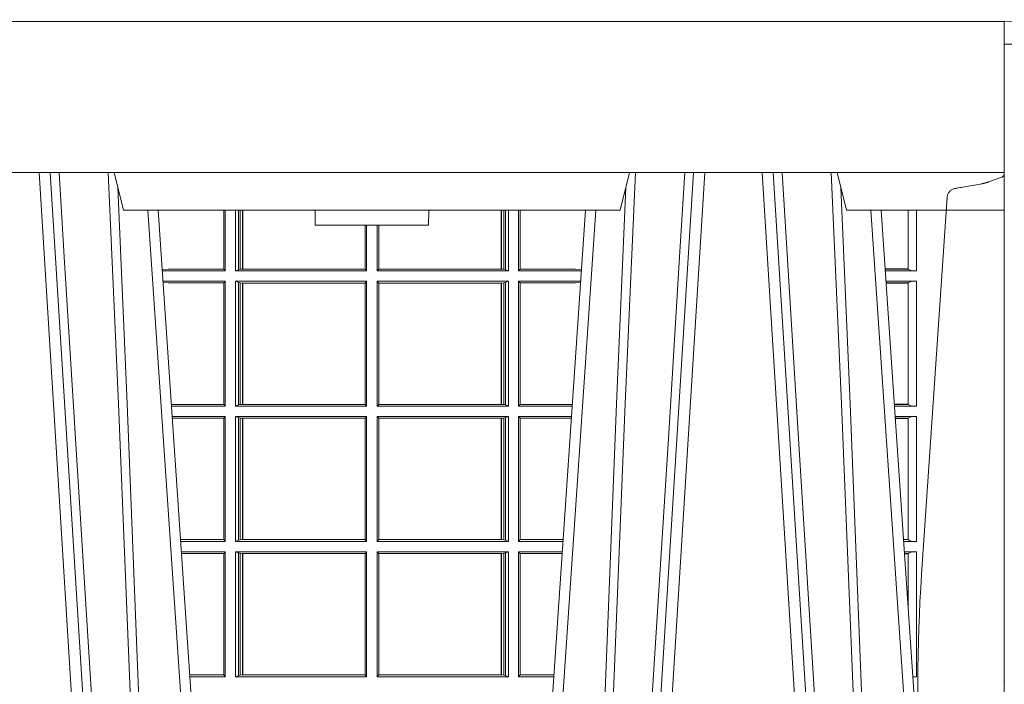
# Model space of a CAD drawing. Units: millimetres. Extents: x 0 to 21000, y 0 to 14850.
# Drawn here: x 16633 to 16894, y 5087 to 5263 of the extents above; entities that cross this region are included whole.
import ezdxf

# ---------------------------------------------------------------- set-up
doc = ezdxf.new("R2010")
doc.units = ezdxf.units.MM
doc.header["$LTSCALE"] = 333.33333
doc.linetypes.add('VERDECKT2', pattern=[4.762499999999999, 3.175, -1.5875])
for name, color, linetype, lineweight in [('AS_kóty', 132, 'Continuous', 13), ('FRW-Kontur', 7, 'Continuous', 15), ('FRW-Vlies', 8, 'Continuous', 15)]:
    doc.layers.add(name, color=color, linetype=linetype, lineweight=lineweight)
doc.layers.add('FRW-Rifi ST-B', color=7, linetype='Continuous', lineweight=5, transparency=0.5)
doc.styles.add('AS_Romans', font='simplex.shx', dxfattribs={"width": 0.8})
doc.dimstyles.new('AS_kóty_M25', dxfattribs={"dimscale": 25, "dimtxt": 2.5, "dimasz": 2.5, "dimexe": 2, "dimexo": 2.5, "dimgap": 0.75, "dimtad": 1, "dimtxsty": 'AS_Romans', "dimcen": 2.5, "dimdle": 2, "dimclrd": 256, "dimclre": 256, "dimclrt": 256, "dimadec": 0, "dimazin": 0, "dimtfac": 1, "dimtdec": 0, "dimtmove": 0, "dimatfit": 2, "dimfxl": 0, "dimarcsym": 0})

# ---------------------------------------------------------------- blocks, each defined once
blk = doc.blocks.new('ST-Halbblock_SeitGitt_Seite_verd')
at = {"color": 0, "lineweight": 0}
for p, q in [((-0.02517449669539928, 0.1741208612918967), (-0.02517449669539928, 0.1689999878406638)), ((-0.02999999932944775, 0.1689999878406638), (-0.02999999932944775, 0.1691239058971519)), ((-0.02999999932944775, 0.1689999878406638), (-0.02517449669539928, 0.1689999878406638)), ((0, 0.1689999878406638), (-0.02517449669539928, 0.1689999878406638)), ((-0.02517449669539928, -0.1689999878406354), (-0.02517449669539928, 0.1689999878406638)), ((-0.02999999932944775, -0.1689999878406354), (-0.02999999932944775, -0.1691239058971234)), ((-0.02999999932944775, -0.1689999878406354), (-0.02517449669539928, -0.1689999878406354)), ((0, -0.1689999878406354), (-0.02517449669539928, -0.1689999878406354)), ((-0.02517449669539928, -0.1741208612918683), (-0.02517449669539928, -0.1689999878406354))]:
    blk.add_line(p, q, dxfattribs=at)
at = {"color": 0, "linetype": 'VERDECKT2', "lineweight": 13, "ltscale": 0.5}
for p, q in [((0.004177875351160765, -0.1324793747663193), (0.0006579798646271229, -0.1337605170010931)), ((0.01097560673952103, -0.1311264685392075), (0.005861595273017883, -0.1320282272100144)), ((0.01140277739614248, -0.1310511580705338), (0.01097560673952103, -0.1311264685392075)), ((0.01180360279977322, -0.1309804967641526), (0.01140277739614248, -0.1310511580705338)), ((0.01216589752584696, -0.1309166005849534), (0.01180360279977322, -0.1309804967641526)), ((0.01247864682227373, -0.1308614662885361), (0.01216589752584696, -0.1309166005849534)), ((0.01273234281688929, -0.1308167330026322), (0.01247864682227373, -0.1308614662885361)), ((0.01291927229613066, -0.1307837716340714), (0.01273234281688929, -0.1308167330026322)), ((0.01303375326097012, -0.1307635656594925), (0.01291927229613066, -0.1307837716340714)), ((0.01307230442762375, -0.1307567707299881), (0.01303375326097012, -0.1307635656594925))]:
    blk.add_line(p, q, dxfattribs=at)
at = {"color": 0}
blk.add_lwpolyline([(-0.02999999999997272, -0.1691239199381016, 0.4040259262936059), (-0.02517450262055831, -0.1741208738838793), (0, -0.1749999999999829), (0, 0.1750000000000114), (-0.02517450262055831, 0.1741208738839077, 0.4040259268705235), (-0.02999999999997272, 0.1691239199282109)], format="xyb", close=True, dxfattribs=at)
at = {"color": 0, "linetype": 'VERDECKT2', "lineweight": 13, "ltscale": 0.5}
blk.add_lwpolyline([(0, 0.1347002079486685, 0.3153048990464815), (0.0006579798646271229, 0.1337605109214905), (0.004177875351160765, 0.1324793686866599, 0.043671098992459), (0.005861595273017883, 0.1320282211303834), (0.01097560673952103, 0.1311264624595765), (0.01140277739614248, 0.1310511519909028), (0.01180360279977322, 0.1309804906845216), (0.01216589752584696, 0.1309165945053223), (0.01247864682227373, 0.1308614602089051), (0.01273234281688929, 0.1308167269230012), (0.01291927229613066, 0.1307837655544404), (0.01303375326097012, 0.1307635595798615), (0.01307230425771877, 0.1307567711553759, -0.3449133963889929), (0.01513245329260826, 0.1284639229774598), (0.02191767028634217, 0.02842014876105736, -0.0338723327780065), (0.02191767031581549, -0.02842015543967591), (0.01513245371324956, -0.1284639254250237)], format="xyb", dxfattribs=at)
for centre, radius, start, end in [((0.01263818805256278, -0.1282947547084632), 0.002499995983481345, 279.9999215354804, 356.1199215355883), ((0.007597453493644934, -0.141874058029515), 0.009997679145098979, 99.99871658825349, 110.0010397615961), ((0.000999987276372849, -0.1347002007156561), 0.0009999872764710096, 109.9994890489829, 180.0007627679884)]:
    blk.add_arc(centre, radius, start, end, dxfattribs=at)
at = {"color": 0, "lineweight": 0}
blk.add_point((0, 0), dxfattribs=at)
blk = doc.blocks.new('ST-Halbblock_UT')
at = {"color": 0, "linetype": 'Continuous', "lineweight": 0}
for p, q in [((0.5611234065813733, 0.04000000000002046), (0.5443434861319929, 0.3100000000000023)), ((0.5473252202716026, 0.3100000000000023), (0.564105140720983, 0.04000000000002046)), ((0.7176747797283838, 0.3100000000000023), (0.7008948592790034, 0.04000000000002046)), ((0.7038765934186131, 0.04000000000002046), (0.7206565138679935, 0.3100000000000023)), ((0.7526234065813924, 0.04000000000002046), (0.735843486132012, 0.3100000000000023)), ((0.7388252202716217, 0.3100000000000023), (0.7556051407209452, 0.04000000000002046)), ((0.5901097724188276, 0.05000000000001137), (0.5731541522025054, 0.3000000000000114)), ((0.6748902275811588, 0.05000000000001137), (0.6918458477974809, 0.3000000000000114)), ((0.7816097724188467, 0.05000000000001137), (0.7646541522025245, 0.3000000000000114))]:
    blk.add_line(p, q, dxfattribs=at)
at = {"color": 0, "linetype": 'Continuous', "lineweight": 5}
for p, q in [((0.5667432800284473, 0.3000000000000114), (0.5642500000000155, 0.3100000000000023)), ((0.698256719971539, 0.3000000000000114), (0.7007499999999709, 0.3100000000000023)), ((0.7557499999999777, 0.3100000000000023), (0.7582432800284096, 0.3000000000000114)), ((0.5667432800284473, 0.3000000000000114), (0.698256719971539, 0.3000000000000114)), ((0.6174573333333342, 0.3000000000000114), (0.6175000000000068, 0.2960000000000207)), ((0.6474999999999795, 0.2960000000000207), (0.6475426666666522, 0.3000000000000114)), ((0.7582432800284096, 0.3000000000000114), (0.8000000000000114, 0.3000000000000114)), ((0.6324999999999932, 0.2960000000000207), (0.6175000000000068, 0.2960000000000207)), ((0.6474999999999795, 0.2960000000000207), (0.6324999999999932, 0.2960000000000207))]:
    blk.add_line(p, q, dxfattribs=at)
at = {"color": 0, "lineweight": 5}
blk.add_line((0.8000000000000114, 0.3000000000000114), (0.8000000000000114, 0.3100000000000023), dxfattribs=at)
at = {"color": 0, "linetype": 'Continuous'}
for p, q in [((0.5758864081472552, 0.3000000000000114), (0.5921638035549677, 0.06000000000000227)), ((0.6891135918527311, 0.3000000000000114), (0.6728361964450755, 0.06000000000000227)), ((0.7673864081472743, 0.3000000000000114), (0.7836638035549299, 0.06000000000000227))]:
    blk.add_line(p, q, dxfattribs=at)
blk.add_lwpolyline([(0.8000000000000114, 0.3100000000000023), (0.8000000000000114, 0.3500000000000227), (0, 0.3500000000000227), (0, 0.3100000000000023)], close=True, dxfattribs=at)
at = {"color": 0, "linetype": 'Continuous', "lineweight": 0}
for points in [[(0.5496252313826631, 0.3100000000000023), (0.5509907425878282, 0.2876334627137567), (0.5536994138815317, 0.2437642555721595), (0.55856907038185, 0.1658160252892174), (0.5635831318496685, 0.0864437956873303), (0.5660748754955307, 0.04731917584359735)], [(0.5730768652099982, 0.05000000000001137), (0.5717203941370599, 0.08786198433827508), (0.5687576544190165, 0.1658164248791536), (0.5653811435360581, 0.2486613334173171), (0.5626561962624805, 0.3100000000000023)], [(0.6919231347899881, 0.05000000000001137), (0.6932796058629265, 0.08786198433827508), (0.6962423455809699, 0.1658164248791536), (0.6996188564639283, 0.2486613334173171), (0.7023438037375058, 0.3100000000000023)], [(0.7153747686173233, 0.3100000000000023), (0.7140092574121581, 0.2876334627137567), (0.7113005861184547, 0.2437642555721595), (0.7064309296181364, 0.1658160252892174), (0.7014168681503179, 0.0864437956873303), (0.6989251245044557, 0.04731917584359735)], [(0.74113267840562, 0.3100000000000023), (0.7451994138814939, 0.2437642555721595), (0.7500690703818123, 0.1658160252892174), (0.7575831520769611, 0.04735237139868786)], [(0.7645768652100173, 0.05000000000001137), (0.763220394137079, 0.08786198433827508), (0.7602576544190356, 0.1658164248791536), (0.7568811435360772, 0.2486613334173171), (0.7541561962624996, 0.3100000000000023)], [(0.5652496994759417, 0.3059904244025802), (0.5677077580921264, 0.2486638964469705), (0.5709699439026963, 0.1658164248791536), (0.5738371021066655, 0.08786198433827508), (0.5751498954982139, 0.05000000000001137)], [(0.6997503005240446, 0.3059904244025802), (0.69729224190786, 0.2486638964469705), (0.6940300560972901, 0.1658164248791536), (0.6911628978933209, 0.08786198433827508), (0.6898501045017724, 0.05000000000001137)], [(0.7567496994759608, 0.3059904244025802), (0.7592077580921455, 0.2486638964469705), (0.7624699439027154, 0.1658164248791536), (0.7653371021066278, 0.08786198433827508), (0.766649895498233, 0.05000000000001137)]]:
    blk.add_lwpolyline(points, dxfattribs=at)
at = {"color": 0, "lineweight": 5}
blk.add_point((0.8000000119205026, 0.1750000000000114), dxfattribs=at)
blk = doc.blocks.new('ST-Halbblock_SeitGitt')
at = {"color": 0, "linetype": 'Continuous', "lineweight": 0}
for p, q in [((0.5932307332754476, 0.2999999962713105), (0.5932307332754476, 0.284389295365969)), ((0.5936500072479589, 0.2839000008370078), (0.5936500072479589, 0.2999999962713105)), ((0.5963499933481557, 0.2839000008370078), (0.5963499933481557, 0.2999999962713105)), ((0.597115153074327, 0.299999996271282), (0.597115153074327, 0.2842313207055724)), ((0.5975884139538152, 0.299999996271282), (0.5975884139538152, 0.2843315533663429)), ((0.5982080191374166, 0.2843992493416465), (0.5982080191374166, 0.299999996271282)), ((0.5982692629098949, 0.299999996271282), (0.5982692629098949, 0.2843992493416465)), ((0.6667307257652624, 0.2999999962713105), (0.6667307257652624, 0.2843992493416465)), ((0.6667919993400915, 0.2843992493416465), (0.6667919993400915, 0.2999999962713105)), ((0.6674115896225032, 0.2999999962713105), (0.6674115896225032, 0.2843315533663429)), ((0.6678848505020483, 0.299999996271282), (0.6678848505020483, 0.2842313207055724)), ((0.66864999532703, 0.2839000008370078), (0.66864999532703, 0.2999999962713105)), ((0.671349996328388, 0.2839000008370078), (0.671349996328388, 0.2999999962713105)), ((0.6717692553997381, 0.2999999962713105), (0.6717692553997381, 0.284389295365969)), ((0.7745638132095678, 0.2844331196810401), (0.7745638132095678, 0.2999999962713389)), ((0.7767635524272976, 0.2999999962713389), (0.7767635524272976, 0.2839000008370078)), ((0.6306807339191778, 0.2843992493416465), (0.6306807339191778, 0.2959999962713198)), ((0.6307159900665624, 0.2843992493416465), (0.6307159900665624, 0.2959999962713198)), ((0.6310999929905279, 0.2839000008370078), (0.6310999929905279, 0.2959999962712914)), ((0.6338999956846578, 0.2839000008370078), (0.6338999956846578, 0.2959999962713198)), ((0.6342840135097845, 0.2843992493416465), (0.6342840135097845, 0.2959999962713198)), ((0.6343192696571691, 0.2843992493416465), (0.6343192696571691, 0.2959999962713482)), ((0.5785500049591406, 0.284389295365969), (0.5769517940945263, 0.2842915477795032)), ((0.5932307332754476, 0.284389295365969), (0.5785500049591406, 0.284389295365969)), ((0.5936500072479589, 0.2839000008370078), (0.5932307332754476, 0.284389295365969)), ((0.5971151530742986, 0.2842313207055724), (0.5975884139538152, 0.2843315533663429)), ((0.5975884139538152, 0.2843315533663429), (0.5982080191374166, 0.2843992493416465)), ((0.5982080191374166, 0.2843992493416465), (0.5982692629099233, 0.2843992493416465)), ((0.5982692629099233, 0.2843992493416465), (0.6306807339191778, 0.2843992493416465)), ((0.6306807339191778, 0.2843992493416465), (0.6307159900665624, 0.2843992493416465)), ((0.6310999929905279, 0.2839000008370078), (0.6307159900665624, 0.2843992493416465)), ((0.6338999956846578, 0.2839000008370078), (0.6342840135097845, 0.2843992493416465)), ((0.6343192696571691, 0.2843992493416465), (0.6342840135097845, 0.2843992493416465)), ((0.6667307257652624, 0.2843992493416465), (0.6343192696571691, 0.2843992493416465)), ((0.6667919993400915, 0.2843992493416465), (0.6667307257652624, 0.2843992493416465)), ((0.6674115896225317, 0.2843315533663429), (0.6667919993400915, 0.2843992493416465)), ((0.6678848505020483, 0.2842313207055724), (0.6674115896225317, 0.2843315533663429)), ((0.671349996328388, 0.2839000008370078), (0.6717692553997381, 0.284389295365969)), ((0.6717692553997381, 0.284389295365969), (0.6864499986172063, 0.284389295365969)), ((0.6864499986172063, 0.284389295365969), (0.6880482059202393, 0.2842915479972987)), ((0.7745635449886663, 0.2844337827827133), (0.7684421473637713, 0.2844337827827133)), ((0.7745635449886663, 0.2843877232934631), (0.7684452712325935, 0.2843877232934631)), ((0.7745635449886663, 0.2843877232934631), (0.7745635449886663, 0.2844337827827133)), ((0.5936500072479589, 0.2839000008370078), (0.5769783497795231, 0.2839000008370078)), ((0.5971151530742986, 0.2842313207055724), (0.5963499933481557, 0.2839000008370078)), ((0.5963499933481557, 0.2839000008370078), (0.6310999929905279, 0.2839000008370078)), ((0.66864999532703, 0.2839000008370078), (0.6338999956846578, 0.2839000008370078)), ((0.6678848505020483, 0.2842313207055724), (0.66864999532703, 0.2839000008370078)), ((0.671349996328388, 0.2839000008370078), (0.6880216502204348, 0.2839000008370078)), ((0.776763552427326, 0.2839000008370078), (0.7684783497795422, 0.2839000008370078)), ((0.5936500072479589, 0.2811999998356498), (0.5771614705458035, 0.2811999998356498)), ((0.5785500049591406, 0.280710697856108), (0.5771890107263289, 0.2807939371234625)), ((0.5932307332754476, 0.280710697856108), (0.5785500049591406, 0.280710697856108)), ((0.5936500072479589, 0.2811999998356498), (0.5932307332754476, 0.280710697856108)), ((0.5932307332754476, 0.280710697856108), (0.5932307332754476, 0.2485392994548477)), ((0.5936500072479589, 0.2480499974753059), (0.5936500072479589, 0.2811999998356498)), ((0.5963499933481557, 0.2811999998356498), (0.6310999929905279, 0.2811999998356498)), ((0.5963499933481557, 0.2480499974753059), (0.5963499933481557, 0.2811999998356498)), ((0.5971151530742986, 0.2808686799670852), (0.5963499933481557, 0.2811999998356498)), ((0.5971151530742986, 0.2808686799670852), (0.5971151530742986, 0.2483813173438705)), ((0.5971151530742986, 0.2808686799670852), (0.5975884139538152, 0.2807684398557342)), ((0.5975884139538152, 0.2807684398557342), (0.5982080191374166, 0.2807007513310111)), ((0.5975884139538152, 0.2807684398557342), (0.5975884139538152, 0.2484815574552215)), ((0.5982080191374166, 0.2807007513310111), (0.5982692629099233, 0.2807007513310111)), ((0.5982080191374166, 0.2485492459799445), (0.5982080191374166, 0.2807007513310111)), ((0.5982692629099233, 0.2807007513310111), (0.6306807339191778, 0.2807007513310111)), ((0.5982692629099233, 0.2807007513310111), (0.5982692629099233, 0.2485492459799445)), ((0.6306807339191778, 0.2807007513310111), (0.6307159900665624, 0.2807007513310111)), ((0.6306807339191778, 0.2485492459799445), (0.6306807339191778, 0.2807007513310111)), ((0.6310999929905279, 0.2811999998356498), (0.6307159900665624, 0.2807007513310111)), ((0.6307159900665624, 0.2485492459799445), (0.6307159900665624, 0.2807007513310111)), ((0.6310999929905279, 0.2480499974753059), (0.6310999929905279, 0.2811999998356498)), ((0.6338999956846578, 0.2480499974753059), (0.6338999956846578, 0.2811999998356498)), ((0.66864999532703, 0.2811999998356498), (0.6338999956846578, 0.2811999998356498)), ((0.6338999956846578, 0.2811999998356498), (0.6342840135097845, 0.2807007513310111)), ((0.6342840135097845, 0.2485492459799445), (0.6342840135097845, 0.2807007513310111)), ((0.6343192696571691, 0.2807007513310111), (0.6342840135097845, 0.2807007513310111)), ((0.6667307257652624, 0.2807007513310111), (0.6343192696571691, 0.2807007513310111)), ((0.6343192696571691, 0.2485492459799445), (0.6343192696571691, 0.2807007513310111)), ((0.6667919993400915, 0.2807007513310111), (0.6667307257652624, 0.2807007513310111)), ((0.6667307257652624, 0.2807007513310111), (0.6667307257652624, 0.2485492459799445)), ((0.6674115896225317, 0.2807684398557342), (0.6667919993400915, 0.2807007513310111)), ((0.6667919993400915, 0.2485492459799445), (0.6667919993400915, 0.2807007513310111)), ((0.6678848505020483, 0.2808686799670852), (0.6674115896225317, 0.2807684398557342)), ((0.6674115896225317, 0.2807684398557342), (0.6674115896225317, 0.2484815574552215)), ((0.6678848505020483, 0.2808686799670852), (0.66864999532703, 0.2811999998356498)), ((0.6678848505020483, 0.2808686799670852), (0.6678848505020483, 0.2483813173438705)), ((0.66864999532703, 0.2480499974753059), (0.66864999532703, 0.2811999998356498)), ((0.671349996328388, 0.2480499974753059), (0.671349996328388, 0.2811999998356498)), ((0.671349996328388, 0.2811999998356498), (0.6878385294542113, 0.2811999998356498)), ((0.671349996328388, 0.2811999998356498), (0.6717692553997381, 0.280710697856108)), ((0.6717692553997381, 0.280710697856108), (0.6717692553997381, 0.2485392994548477)), ((0.6717692553997381, 0.280710697856108), (0.6864499986172063, 0.280710697856108)), ((0.6864499986172063, 0.280710697856108), (0.6878109892588213, 0.2807939369038195)), ((0.776763552427326, 0.2811999998356498), (0.7686614705458226, 0.2811999998356498)), ((0.7745635449886663, 0.280712269928614), (0.7686945495981092, 0.280712269928614)), ((0.7745635449886663, 0.2806662104393638), (0.7686976734669315, 0.2806662104393638)), ((0.7745635449886663, 0.2806662104393638), (0.7745635449886663, 0.280712269928614)), ((0.7745638132095678, 0.2485831237699188), (0.7745638132095678, 0.2806668735410369)), ((0.776763552427326, 0.2811999998356498), (0.776763552427326, 0.2480499974753059)), ((0.5932307332754476, 0.2485392994548477), (0.5793766002724112, 0.2485392994548477)), ((0.5936500072479589, 0.2480499974753059), (0.5794097859465523, 0.2480499974753059)), ((0.5936500072479589, 0.2480499974753059), (0.5932307332754476, 0.2485392994548477)), ((0.5971151530742986, 0.2483813173438705), (0.5963499933481557, 0.2480499974753059)), ((0.5963499933481557, 0.2480499974753059), (0.6310999929905279, 0.2480499974753059)), ((0.5971151530742986, 0.2483813173438705), (0.5975884139538152, 0.2484815574552215)), ((0.5975884139538152, 0.2484815574552215), (0.5982080191374166, 0.2485492459799445)), ((0.5982080191374166, 0.2485492459799445), (0.5982692629099233, 0.2485492459799445)), ((0.5982692629099233, 0.2485492459799445), (0.6306807339191778, 0.2485492459799445)), ((0.6306807339191778, 0.2485492459799445), (0.6307159900665624, 0.2485492459799445)), ((0.6310999929905279, 0.2480499974753059), (0.6307159900665624, 0.2485492459799445)), ((0.6338999956846578, 0.2480499974753059), (0.6342840135097845, 0.2485492459799445)), ((0.66864999532703, 0.2480499974753059), (0.6338999956846578, 0.2480499974753059)), ((0.6343192696571691, 0.2485492459799445), (0.6342840135097845, 0.2485492459799445)), ((0.6667307257652624, 0.2485492459799445), (0.6343192696571691, 0.2485492459799445)), ((0.6667919993400915, 0.2485492459799445), (0.6667307257652624, 0.2485492459799445)), ((0.6674115896225317, 0.2484815574552215), (0.6667919993400915, 0.2485492459799445)), ((0.6678848505020483, 0.2483813173438705), (0.6674115896225317, 0.2484815574552215)), ((0.6678848505020483, 0.2483813173438705), (0.66864999532703, 0.2480499974753059)), ((0.671349996328388, 0.2480499974753059), (0.6717692553997381, 0.2485392994548477)), ((0.671349996328388, 0.2480499974753059), (0.685590214053434, 0.2480499974753059)), ((0.6717692553997381, 0.2485392994548477), (0.6856233997275751, 0.2485392994548477)), ((0.7745635449886663, 0.2485837868715919), (0.7708735830254909, 0.2485837868715919)), ((0.7745635449886663, 0.2485377273823417), (0.7708767068942848, 0.2485377273823417)), ((0.776763552427326, 0.2480499974753059), (0.7709097859465999, 0.2480499974753059)), ((0.7745635449886663, 0.2485377273823417), (0.7745635449886663, 0.2485837868715919)), ((0.5936500072479589, 0.2453499964739478), (0.5795929067128043, 0.2453499964739478)), ((0.5936500072479589, 0.2453499964739478), (0.5932307332754476, 0.2448606944944061)), ((0.5936500072479589, 0.2121999978388942), (0.5936500072479589, 0.2453499964739478)), ((0.5963499933481557, 0.2121999978388942), (0.5963499933481557, 0.2453499964739478)), ((0.5963499933481557, 0.2453499964739478), (0.6310999929905279, 0.2453499964739478)), ((0.5971151530742986, 0.2450186766053832), (0.5963499933481557, 0.2453499964739478)), ((0.6310999929905279, 0.2453499964739478), (0.6307159900665624, 0.2448507479693092)), ((0.6310999929905279, 0.2121999978388942), (0.6310999929905279, 0.2453499964739478)), ((0.6338999956846578, 0.2121999978388942), (0.6338999956846578, 0.2453499964739478)), ((0.66864999532703, 0.2453499964739478), (0.6338999956846578, 0.2453499964739478)), ((0.6338999956846578, 0.2453499964739478), (0.6342840135097845, 0.2448507479693092)), ((0.6678848505020483, 0.2450186766053832), (0.66864999532703, 0.2453499964739478)), ((0.66864999532703, 0.2121999978388942), (0.66864999532703, 0.2453499964739478)), ((0.671349996328388, 0.2121999978388942), (0.671349996328388, 0.2453499964739478)), ((0.671349996328388, 0.2453499964739478), (0.6854070932871821, 0.2453499964739478)), ((0.671349996328388, 0.2453499964739478), (0.6717692553997381, 0.2448606944944061)), ((0.776763552427326, 0.2453499964739478), (0.7710929067128518, 0.2453499964739478)), ((0.776763552427326, 0.2453499964739478), (0.776763552427326, 0.2121999978388942)), ((0.5932307332754476, 0.2448606944944061), (0.5796260923869738, 0.2448606944944061)), ((0.5932307332754476, 0.2448606944944061), (0.5932307332754476, 0.212689299818436)), ((0.5971151530742986, 0.2450186766053832), (0.5971151530742986, 0.2125313177074588)), ((0.5971151530742986, 0.2450186766053832), (0.5975884139538152, 0.2449184364940322)), ((0.5975884139538152, 0.2449184364940322), (0.5982080191374166, 0.2448507479693092)), ((0.5975884139538152, 0.2449184364940322), (0.5975884139538152, 0.2126315540935195)), ((0.5982080191374166, 0.2448507479693092), (0.5982692629099233, 0.2448507479693092)), ((0.5982080191374166, 0.2126992463435329), (0.5982080191374166, 0.2448507479693092)), ((0.5982692629099233, 0.2448507479693092), (0.6306807339191778, 0.2448507479693092)), ((0.5982692629099233, 0.2448507479693092), (0.5982692629099233, 0.2126992463435329)), ((0.6306807339191778, 0.2448507479693092), (0.6307159900665624, 0.2448507479693092)), ((0.6306807339191778, 0.2126992463435329), (0.6306807339191778, 0.2448507479693092)), ((0.6307159900665624, 0.2126992463435329), (0.6307159900665624, 0.2448507479693092)), ((0.6342840135097845, 0.2126992463435329), (0.6342840135097845, 0.2448507479693092)), ((0.6343192696571691, 0.2448507479693092), (0.6342840135097845, 0.2448507479693092)), ((0.6667307257652624, 0.2448507479693092), (0.6343192696571691, 0.2448507479693092)), ((0.6343192696571691, 0.2126992463435329), (0.6343192696571691, 0.2448507479693092)), ((0.6667919993400915, 0.2448507479693092), (0.6667307257652624, 0.2448507479693092)), ((0.6667307257652624, 0.2448507479693092), (0.6667307257652624, 0.2126992463435329)), ((0.6674115896225317, 0.2449184364940322), (0.6667919993400915, 0.2448507479693092)), ((0.6667919993400915, 0.2126992463435329), (0.6667919993400915, 0.2448507479693092)), ((0.6678848505020483, 0.2450186766053832), (0.6674115896225317, 0.2449184364940322)), ((0.6674115896225317, 0.2449184364940322), (0.6674115896225317, 0.2126315540935195)), ((0.6678848505020483, 0.2450186766053832), (0.6678848505020483, 0.2125313177074588)), ((0.6717692553997381, 0.2448606944944061), (0.6717692553997381, 0.212689299818436)), ((0.6717692553997381, 0.2448606944944061), (0.6853739076130125, 0.2448606944944061)), ((0.7745635449886663, 0.244862266566912), (0.7711259857651385, 0.244862266566912)), ((0.7745635449886663, 0.2448162070776618), (0.7711291096339608, 0.2448162070776618)), ((0.7745635449886663, 0.2448162070776618), (0.7745635449886663, 0.244862266566912)), ((0.7745638132095678, 0.2127331204082168), (0.7745638132095678, 0.2448168776299156)), ((0.5932307332754476, 0.212689299818436), (0.5818080361867999, 0.212689299818436)), ((0.5936500072479589, 0.2121999978388942), (0.5818412218609126, 0.2121999978388942)), ((0.5936500072479589, 0.2121999978388942), (0.5932307332754476, 0.212689299818436)), ((0.5971151530742986, 0.2125313177074588), (0.5963499933481557, 0.2121999978388942)), ((0.5963499933481557, 0.2121999978388942), (0.6310999929905279, 0.2121999978388942)), ((0.5971151530742986, 0.2125313177074588), (0.5975884139538152, 0.2126315540935195)), ((0.5975884139538152, 0.2126315540935195), (0.5982080191374166, 0.2126992463435329)), ((0.5982080191374166, 0.2126992463435329), (0.5982692629099233, 0.2126992463435329)), ((0.5982692629099233, 0.2126992463435329), (0.6306807339191778, 0.2126992463435329)), ((0.6306807339191778, 0.2126992463435329), (0.6307159900665624, 0.2126992463435329)), ((0.6310999929905279, 0.2121999978388942), (0.6307159900665624, 0.2126992463435329)), ((0.6338999956846578, 0.2121999978388942), (0.6342840135097845, 0.2126992463435329)), ((0.66864999532703, 0.2121999978388942), (0.6338999956846578, 0.2121999978388942)), ((0.6343192696571691, 0.2126992463435329), (0.6342840135097845, 0.2126992463435329)), ((0.6667307257652624, 0.2126992463435329), (0.6343192696571691, 0.2126992463435329)), ((0.6667919993400915, 0.2126992463435329), (0.6667307257652624, 0.2126992463435329)), ((0.6674115896225317, 0.2126315540935195), (0.6667919993400915, 0.2126992463435329)), ((0.6678848505020483, 0.2125313177074588), (0.6674115896225317, 0.2126315540935195)), ((0.6678848505020483, 0.2125313177074588), (0.66864999532703, 0.2121999978388942)), ((0.671349996328388, 0.2121999978388942), (0.6717692553997381, 0.212689299818436)), ((0.671349996328388, 0.2121999978388942), (0.6831587781391022, 0.2121999978388942)), ((0.6717692553997381, 0.212689299818436), (0.6831919638132433, 0.212689299818436)), ((0.7745635449886663, 0.2127337835098899), (0.7733050191925201, 0.2127337835098899)), ((0.7745635449886663, 0.21268772774593), (0.7733081428087019, 0.21268772774593)), ((0.776763552427326, 0.2121999978388942), (0.7733412218609601, 0.2121999978388942)), ((0.7745635449886663, 0.21268772774593), (0.7745635449886663, 0.2127337835098899)), ((0.5936500072479589, 0.2094999968375362), (0.5820243426271929, 0.2094999968375362)), ((0.5932307332754476, 0.2090106985832847), (0.5820575280486651, 0.2090106985832847)), ((0.5936500072479589, 0.2094999968375362), (0.5932307332754476, 0.2090106985832847)), ((0.5932307332754476, 0.2090106985832847), (0.5932307332754476, 0.1768392986686251)), ((0.5936500072479589, 0.1763499977368213), (0.5936500072479589, 0.2094999968375362)), ((0.5963499933481557, 0.1763499977368213), (0.5963499933481557, 0.2094999968375362)), ((0.5963499933481557, 0.2094999968375362), (0.6310999929905279, 0.2094999968375362)), ((0.5971151530742986, 0.2091686769689716), (0.5963499933481557, 0.2094999968375362)), ((0.5971151530742986, 0.2091686769689716), (0.5971151530742986, 0.1766813171397246)), ((0.5971151530742986, 0.2091686769689716), (0.5975884139538152, 0.2090684405829109)), ((0.5975884139538152, 0.2090684405829109), (0.5982080191374166, 0.2090007483328975)), ((0.5975884139538152, 0.2090684405829109), (0.5975884139538152, 0.1767815555048458)), ((0.5982080191374166, 0.2090007483328975), (0.5982692629099233, 0.2090007483328975)), ((0.5982080191374166, 0.1768492475220285), (0.5982080191374166, 0.2090007483328975)), ((0.5982692629099233, 0.2090007483328975), (0.6306807339191778, 0.2090007483328975)), ((0.5982692629099233, 0.2090007483328975), (0.5982692629099233, 0.1768492475220285)), ((0.6306807339191778, 0.2090007483328975), (0.6307159900665624, 0.2090007483328975)), ((0.6306807339191778, 0.1768492475220285), (0.6306807339191778, 0.2090007483328975)), ((0.6310999929905279, 0.2094999968375362), (0.6307159900665624, 0.2090007483328975)), ((0.6307159900665624, 0.1768492475220285), (0.6307159900665624, 0.2090007483328975)), ((0.6310999929905279, 0.1763499977368213), (0.6310999929905279, 0.2094999968375362)), ((0.6338999956846578, 0.1763499977368213), (0.6338999956846578, 0.2094999968375362)), ((0.66864999532703, 0.2094999968375362), (0.6338999956846578, 0.2094999968375362)), ((0.6338999956846578, 0.2094999968375362), (0.6342840135097845, 0.2090007483328975)), ((0.6342840135097845, 0.1768492475220285), (0.6342840135097845, 0.2090007483328975)), ((0.6343192696571691, 0.2090007483328975), (0.6342840135097845, 0.2090007483328975)), ((0.6667307257652624, 0.2090007483328975), (0.6343192696571691, 0.2090007483328975)), ((0.6343192696571691, 0.1768492475220285), (0.6343192696571691, 0.2090007483328975)), ((0.6667919993400915, 0.2090007483328975), (0.6667307257652624, 0.2090007483328975)), ((0.6667307257652624, 0.2090007483328975), (0.6667307257652624, 0.1768492475220285)), ((0.6674115896225317, 0.2090684405829109), (0.6667919993400915, 0.2090007483328975)), ((0.6667919993400915, 0.1768492475220285), (0.6667919993400915, 0.2090007483328975)), ((0.6678848505020483, 0.2091686769689716), (0.6674115896225317, 0.2090684405829109)), ((0.6674115896225317, 0.2090684405829109), (0.6674115896225317, 0.1767815555048458)), ((0.6678848505020483, 0.2091686769689716), (0.66864999532703, 0.2094999968375362)), ((0.6678848505020483, 0.2091686769689716), (0.6678848505020483, 0.1766813171397246)), ((0.66864999532703, 0.1763499977368213), (0.66864999532703, 0.2094999968375362)), ((0.671349996328388, 0.2094999968375362), (0.6829756573728503, 0.2094999968375362)), ((0.671349996328388, 0.1763499977368213), (0.671349996328388, 0.2094999968375362)), ((0.671349996328388, 0.2094999968375362), (0.6717692553997381, 0.2090106985832847)), ((0.6717692553997381, 0.2090106985832847), (0.6717692553997381, 0.1768392986686251)), ((0.6717692553997381, 0.2090106985832847), (0.6829424719513213, 0.2090106985832847)), ((0.776763552427326, 0.2094999968375362), (0.773524342627212, 0.2094999968375362)), ((0.7745635449886663, 0.2090122706557906), (0.7735574214268297, 0.2090122706557906)), ((0.7745635449886663, 0.2089662111665405), (0.773560545295652, 0.2089662111665405)), ((0.7745635449886663, 0.2089662111665405), (0.7745635449886663, 0.2090122706557906)), ((0.7745638132095394, 0.1941736541690773), (0.7745638132095394, 0.2089668742682136)), ((0.776763552427326, 0.2094999968375362), (0.776763552427326, 0.1763499977368213)), ((0.5932307332754476, 0.1768392986686251), (0.5842394722038193, 0.1768392986686251)), ((0.5936500072479589, 0.1763499977368213), (0.5842726578068778, 0.1763499977368213)), ((0.5936500072479589, 0.1763499977368213), (0.5932307332754476, 0.1768392986686251)), ((0.5971151530742986, 0.1766813171397246), (0.5963499933481557, 0.1763499977368213)), ((0.5963499933481557, 0.1763499977368213), (0.6310999929905279, 0.1763499977368213)), ((0.5971151530742986, 0.1766813171397246), (0.5975884139538152, 0.1767815555048458)), ((0.5975884139538152, 0.1767815555048458), (0.5982080191374166, 0.1768492475220285)), ((0.5982080191374166, 0.1768492475220285), (0.5982692629099233, 0.1768492475220285)), ((0.5982692629099233, 0.1768492475220285), (0.6306807339191778, 0.1768492475220285)), ((0.6306807339191778, 0.1768492475220285), (0.6307159900665624, 0.1768492475220285)), ((0.6310999929905279, 0.1763499977368213), (0.6307159900665624, 0.1768492475220285)), ((0.6338999956846578, 0.1763499977368213), (0.6342840135097845, 0.1768492475220285)), ((0.66864999532703, 0.1763499977368213), (0.6338999956846578, 0.1763499977368213)), ((0.6343192696571691, 0.1768492475220285), (0.6342840135097845, 0.1768492475220285)), ((0.6667307257652624, 0.1768492475220285), (0.6343192696571691, 0.1768492475220285)), ((0.6667919993400915, 0.1768492475220285), (0.6667307257652624, 0.1768492475220285)), ((0.6674115896225317, 0.1767815555048458), (0.6667919993400915, 0.1768492475220285)), ((0.6678848505020483, 0.1766813171397246), (0.6674115896225317, 0.1767815555048458)), ((0.6678848505020483, 0.1766813171397246), (0.66864999532703, 0.1763499977368213)), ((0.671349996328388, 0.1763499977368213), (0.6717692553997381, 0.1768392986686251)), ((0.671349996328388, 0.1763499977368213), (0.6807273421931654, 0.1763499977368213)), ((0.6717692553997381, 0.1768392986686251), (0.6807605277962239, 0.1768392986686251)), ((0.776763552427326, 0.1763499977368213), (0.7757726578068969, 0.1763499977368213))]:
    blk.add_line(p, q, dxfattribs=at)
at = {"color": 0, "lineweight": 5}
blk.add_line((0.8000000000000114, 0.2999999962713105), (0.8000000000000114, 0.05999999627130137), dxfattribs=at)
at = {"color": 0, "linetype": 'Continuous', "lineweight": 0}
for centre, radius, start, end in [((0.7762190848444845, 0.2866497619197901), 0.002803146617872063, 233.8003653469479, 281.2000045454815), ((0.7762406065062919, 0.2783531953648435), 0.002894437446422502, 79.5910530156994, 125.4089469896605), ((0.7762191073781537, 0.2507998256459985), 0.002803208051489399, 233.8007135919769, 281.1992864024252), ((0.7762405944634736, 0.2425032463248158), 0.002894386194608436, 79.59062426371858, 125.4093757416745), ((0.7762191018539681, 0.2149498010915636), 0.002803184680907467, 233.8005039103754, 281.1994960841222), ((0.7762405994815822, 0.2066532060345878), 0.002894425272677395, 79.59086736595343, 125.4089476905749), ((0.7762191019193665, 0.179099808843489), 0.002803192372637841, 260.8608825473876, 281.1994635936472)]:
    blk.add_arc(centre, radius, start, end, dxfattribs=at)
at = {"color": 0}
blk.add_point((0.7999999977350569, 0.174999999787957), dxfattribs=at)
blk.add_point((0.7999999977350569, 0.174999999787957), dxfattribs=at)
blk = doc.blocks.new('ST-Halbblock')
at = {"color": 0}
for name, p in [('ST-Halbblock_UT', (-1.493255570039764e-05, 0)), ('ST-Halbblock_SeitGitt', (0, 0))]:
    blk.add_blockref(name, p, dxfattribs=at)
blk = doc.blocks.new('BGR_SchAbd+AR+SAR_RifiST_P10_(geschn)_Ansi')
at = {"color": 0}
blk.add_point((0.3999999999995225, -5.65961499887635e-10), dxfattribs=at)
blk = doc.blocks.new('*D97')
at = {"layer": 'AS_kóty', "lineweight": -2}
for p, q in [((16956.39393205286, 5262.537810419515), (17113.20851284201, 5262.537810419515)), ((17063.20851284201, 4975.037778409827), (17063.20851284201, 5200.037810419515)), ((16956.39369779301, 4912.537778409827), (17113.20851284201, 4912.537778409827))]:
    blk.add_line(p, q, dxfattribs=at)
at = {"layer": 'AS_kóty'}
for points in [[(17073.62517950868, 5200.037810419515), (17052.79184617534, 5200.037810419515), (17063.20851284201, 5262.537810419515)], [(17052.79184617534, 4975.037778409827), (17073.62517950868, 4975.037778409827), (17063.20851284201, 4912.537778409827)]]:
    blk.add_solid(points, dxfattribs=at)
at = {"layer": 'Defpoints', "color": 0}
for p in [(16893.89393205286, 5262.537810419515), (17063.20851284201, 5262.537810419515), (16893.89369779301, 4912.537778409827)]:
    blk.add_point(p, dxfattribs=at)
at = {"layer": 'AS_kóty', "insert": (17013.20851284201, 5087.537794414671), "char_height": 62.5, "attachment_point": 5, "rotation": 90, "style": 'AS_Romans'}
blk.add_mtext('350', dxfattribs=at)
blk = doc.blocks.new('*D100')
at = {"layer": 'AS_kóty', "lineweight": -2}
for p, q in [((17000.70851284201, 6674.537721471082), (17013.20851284201, 6674.537721471082)), ((17063.20851284201, 5325.037779925806), (17063.20851284201, 6612.037721471082)), ((17000.70851284201, 5262.537779925806), (17013.20851284201, 5262.537779925806))]:
    blk.add_line(p, q, dxfattribs=at)
at = {"layer": 'AS_kóty'}
for points in [[(17073.62517950868, 6612.037721471082), (17052.79184617534, 6612.037721471082), (17063.20851284201, 6674.537721471082)], [(17052.79184617534, 5325.037779925806), (17073.62517950868, 5325.037779925806), (17063.20851284201, 5262.537779925806)]]:
    blk.add_solid(points, dxfattribs=at)
at = {"layer": 'Defpoints', "color": 0}
for p in [(17063.20851284201, 6674.537721471082), (17063.20851284201, 6674.537721471082), (17063.20851284201, 5262.537779925806)]:
    blk.add_point(p, dxfattribs=at)
at = {"layer": 'AS_kóty', "insert": (17007.25613188963, 5912.336783947168), "char_height": 62.5, "attachment_point": 5, "rotation": 90, "style": 'AS_Romans'}
blk.add_mtext('H  = X,XX m', dxfattribs=at)
blk = doc.blocks.new('Filtervlies_ST_gerade 80')
at = {"color": 0}
blk.add_lwpolyline([(0, 0), (0.8000001296714458, 0)], dxfattribs=at)

msp = doc.modelspace()

# ---------------------------------------------------------------- block references
at = {"layer": 'FRW-Kontur', "color": 8, "xscale": 1000, "yscale": 1000, "zscale": 1000}
msp.add_blockref('BGR_SchAbd+AR+SAR_RifiST_P10_(geschn)_Ansi', (16493.89377948441, 5262.537790904487), dxfattribs=at)
at = {"layer": 'FRW-Rifi ST-B', "yscale": 1000, "zscale": 1000}
for name, p, xscale in [('ST-Halbblock', (16093.89393110885, 4912.537817077733), 1000), ('ST-Halbblock_SeitGitt_Seite_verd', (16893.89423825369, 5087.537799726517), -1000)]:
    msp.add_blockref(name, p, dxfattribs=dict(at, xscale=xscale))
at = {"layer": 'FRW-Vlies', "xscale": 1000, "yscale": 1000, "zscale": 1000}
msp.add_blockref('Filtervlies_ST_gerade 80', (16093.89380238142, 5262.537810419457), dxfattribs=at)

# ---------------------------------------------------------------- dimensions: what is measured, and where the dimension line sits
at = {"layer": 'AS_kóty'}
dim = msp.add_linear_dim(base=(17063.20851284201, 6674.537721471082), p1=(17063.20851284201, 5262.537779925806), p2=(17063.20851284201, 6674.537721471082), angle=90, text='H  = X,XX m', dimstyle='AS_kóty_M25', dxfattribs=at)
dim.commit()
dim.dimension.update_dxf_attribs({"geometry": '*D100', "text_midpoint": (17063.20851284201, 5912.336783947168), "dimtype": 160})
dim = msp.add_linear_dim(base=(17063.20851284201, 5262.537810419515), p1=(16893.89369779301, 4912.537778409827), p2=(16893.89393205286, 5262.537810419515), angle=90, dimstyle='AS_kóty_M25', dxfattribs=at)
dim.commit()
dim.dimension.update_dxf_attribs({"geometry": '*D97', "text_midpoint": (17013.20851284201, 5087.537794414671)})

doc.saveas('drawing.dxf')
